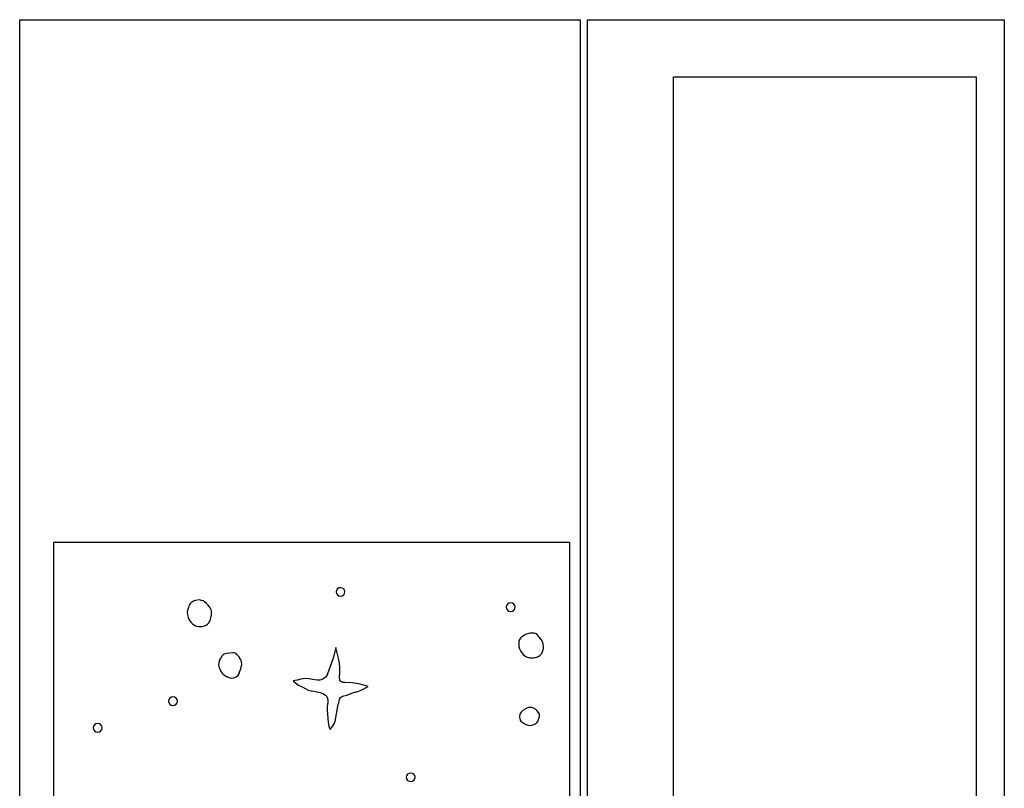
# Model space of a CAD drawing. Extents: x -67 to 553, y 0 to 8091.
# Drawn here: x 2 to 553, y 3221 to 3651 of the extents above; entities that cross this region are included whole.
import ezdxf

# ---------------------------------------------------------------- set-up
doc = ezdxf.new("R2010")
doc.units = 0

msp = doc.modelspace()

# ---------------------------------------------------------------- linework, layer by layer
at = {"layer": 'Calque_1'}
for p, q in [((1.9114, 2554.02), (1.9114, 3650.57)), ((1.9114, 3650.57), (315.583, 3650.57)), ((315.583, 3650.57), (315.583, 2554.02)), ((319.583, 2554.02), (319.583, 3650.57)), ((319.583, 3650.57), (552.911, 3650.57)), ((552.911, 3650.57), (552.911, 2554.02)), ((367.809, 3618.59), (537.134, 3618.613813)), ((367.809, 3178.08), (367.809, 3618.59)), ((537.133, 3618.61), (537.133, 3037.52)), ((21.0786, 3269.73), (21.0786, 3358.27)), ((21.0786, 3358.27), (309.643, 3358.27)), ((309.643, 3358.27), (309.643, 2562.61)), ((178.963, 3330.37), (179.152895, 3329.450608)), ((179.153176, 3331.290603), (178.963248, 3330.37111)), ((179.152895, 3329.450608), (179.693725, 3328.67111)), ((179.694, 3332.07), (179.153176, 3331.290603)), ((180.503253, 3332.587206), (179.69384, 3332.066474)), ((179.694, 3328.67), (180.503416, 3328.149367)), ((181.458, 3332.77), (180.503253, 3332.587206)), ((180.503416, 3328.149367), (181.45819, 3327.966474)), ((181.458, 3327.97), (182.428977, 3328.158932)), ((182.429563, 3332.583626), (181.45862, 3332.77241)), ((182.428977, 3328.158932), (183.221854, 3328.673822)), ((183.222429, 3332.068785), (182.429563, 3332.583626)), ((183.221854, 3328.673822), (183.756399, 3329.437403)), ((183.756985, 3331.305154), (183.222429, 3332.068785)), ((183.756399, 3329.437403), (183.95238, 3330.37241)), ((183.953, 3330.37), (183.756985, 3331.305154)), ((96.867469, 3323.195577), (96.546965, 3322.513333)), ((97.4661, 3324.02), (96.867469, 3323.195577)), ((98.086291, 3324.600887), (97.466105, 3324.020557)), ((98.2108, 3324.65), (98.086291, 3324.600887)), ((99.241809, 3325.265883), (98.21041, 3324.64641)), ((100.3292, 3325.649738), (99.241809, 3325.265883)), ((102.36, 3325.9), (100.3292, 3325.649738)), ((103.026331, 3325.821552), (102.36071, 3325.899604)), ((102.361, 3325.9), (102.361, 3325.9)), ((102.361, 3325.9), (102.361, 3325.9)), ((103.465, 3325.68), (103.026331, 3325.821552)), ((104.533, 3325.32), (103.4648, 3325.684331)), ((106.486, 3323.96), (104.53369, 3325.31731)), ((107.093, 3323.35), (106.485306, 3323.960128)), ((108.095812, 3321.987651), (107.0936, 3323.3571)), ((274.380209, 3322.863191), (274.18398, 3321.92812)), ((274.914958, 3323.62664), (274.380209, 3322.863191)), ((275.707972, 3324.141299), (274.914958, 3323.62664)), ((276.679, 3324.33), (275.707972, 3324.141299)), ((277.64945, 3324.133142), (276.67862, 3324.32188)), ((278.442262, 3323.618422), (277.64945, 3324.133142)), ((278.976848, 3322.854962), (278.442262, 3323.618422)), ((279.173, 3321.92), (278.976848, 3322.854962)), ((95.9696, 3320.8), (95.693637, 3319.133585)), ((95.693637, 3319.133585), (95.803816, 3317.556641)), ((95.803816, 3317.556641), (96.19324, 3316.099009)), ((96.3396, 3321.74), (95.969607, 3320.799143)), ((96.546965, 3322.513333), (96.33958, 3321.73691)), ((108.877, 3320.72), (108.095812, 3321.987651)), ((108.741, 3315.01), (109.256196, 3317.31187)), ((109.162859, 3319.932303), (108.877191, 3320.71963)), ((109.302224, 3319.093037), (109.162859, 3319.932303)), ((109.257, 3317.32), (109.302224, 3319.093037)), ((274.184, 3321.92), (274.373944, 3321.000608)), ((274.373944, 3321.000608), (274.914805, 3320.22111)), ((274.915, 3320.23), (275.724439, 3319.709367)), ((275.724439, 3319.709367), (276.67921, 3319.526474)), ((276.679, 3319.52), (277.649947, 3319.708821)), ((277.649947, 3319.708821), (278.442812, 3320.223722)), ((278.442812, 3320.223722), (278.977367, 3320.987366)), ((278.977367, 3320.987366), (279.17338, 3321.92241)), ((96.19324, 3316.099009), (96.755015, 3314.79053)), ((96.755, 3314.79), (97.633331, 3313.42854)), ((97.633331, 3313.42854), (98.838912, 3312.268195)), ((98.838912, 3312.268195), (100.358782, 3311.432592)), ((105.419408, 3311.412021), (106.250752, 3311.77578)), ((106.250752, 3311.77578), (107.09378, 3312.36015)), ((107.093, 3312.36), (107.746645, 3313.024343)), ((107.746645, 3313.024343), (108.19698, 3313.695878)), ((108.19698, 3313.695878), (108.74101, 3315.0135)), ((100.358782, 3311.432592), (102.17998, 3311.04536)), ((102.18, 3311.04), (103.8456, 3311.107998)), ((103.846, 3311.11), (105.419408, 3311.412021)), ((284.528735, 3306.336318), (284.0702, 3305.932962)), ((285.435, 3306.8), (284.528735, 3306.336318)), ((286.598434, 3307.094322), (285.4347, 3306.802632)), ((287.627559, 3307.230165), (286.598434, 3307.094322)), ((289.203, 3307.34), (287.627559, 3307.230165)), ((289.822714, 3307.342283), (289.20258, 3307.339468)), ((289.203, 3307.34), (289.203, 3307.34)), ((290.414787, 3307.198081), (289.822714, 3307.342283)), ((290.951361, 3306.917206), (290.414787, 3307.198081)), ((291.405, 3306.51), (290.951361, 3306.917206)), ((292.64391, 3305.119669), (291.40532, 3306.51124)), ((281.302915, 3303.009985), (281.143974, 3302.271381)), ((281.143974, 3302.271381), (281.163917, 3300.978)), ((281.164, 3300.98), (281.258562, 3299.769928)), ((281.707, 3303.89), (281.302915, 3303.009985)), ((282.207182, 3304.535231), (281.707107, 3303.890574)), ((282.552, 3304.81), (282.207182, 3304.535231)), ((283.336963, 3305.502942), (282.5518, 3304.81446)), ((284.07, 3305.94), (283.336963, 3305.502942)), ((293.74, 3303.74), (292.64391, 3305.119669)), ((294.614784, 3302.018919), (293.7394, 3303.73454)), ((295.067, 3299.96), (294.614784, 3302.018919)), ((115.687, 3295.16), (114.981477, 3294.482874)), ((116.419612, 3295.600037), (115.6873, 3295.156257)), ((117.037375, 3295.812291), (116.419612, 3295.600037)), ((117.772, 3295.9), (117.037375, 3295.812291)), ((121.168, 3296.36), (117.77189, 3295.897509)), ((121.818125, 3296.363646), (121.16842, 3296.359318)), ((122.436004, 3296.207017), (121.818125, 3296.363646)), ((122.990736, 3295.901709), (122.436004, 3296.207017)), ((123.451, 3295.46), (122.990736, 3295.901709)), ((124.491518, 3294.187786), (123.4504, 3295.4598)), ((178.336, 3297.03), (177.471154, 3293.79617)), ((178.907, 3299.29), (178.336506, 3297.03734)), ((178.907, 3299.29), (178.907, 3299.29)), ((180.252, 3293.28), (178.90739, 3299.28471)), ((281.258562, 3299.769928), (281.584581, 3298.5424)), ((281.584, 3298.54), (282.174348, 3297.368362)), ((282.174348, 3297.368362), (282.91311, 3296.32888)), ((282.913, 3296.33), (283.72715, 3295.329876)), ((283.72715, 3295.329876), (284.78731, 3294.40754)), ((292.936, 3294.79), (293.56281, 3295.38422)), ((293.56281, 3295.38422), (294.01809, 3296.02904)), ((294.018, 3296.03), (294.200404, 3296.42317)), ((294.201, 3296.42), (294.87351, 3298.03584)), ((294.87351, 3298.03584), (295.054826, 3298.980844)), ((295.054826, 3298.980844), (295.067589, 3299.96462)), ((113.305998, 3290.88033), (113.214884, 3289.665797)), ((113.214884, 3289.665797), (113.395401, 3288.478599)), ((113.692, 3292.15), (113.305998, 3290.88033)), ((114.198491, 3293.117766), (113.69241, 3292.15141)), ((114.321208, 3293.246374), (114.198491, 3293.117766)), ((114.571332, 3293.856001), (114.3099, 3293.16478)), ((114.31, 3293.16), (114.321208, 3293.246374)), ((114.981477, 3294.482874), (114.571332, 3293.856001)), ((125.428, 3292.81), (124.491518, 3294.187786)), ((125.804521, 3291.973164), (125.427889, 3292.81942)), ((126.053089, 3291.026969), (125.804521, 3291.973164)), ((126.159085, 3290.014645), (126.053089, 3291.026969)), ((126.108, 3288.97), (126.159085, 3290.014645)), ((176.464916, 3290.634175), (174.22049, 3284.5007)), ((177.471154, 3293.79617), (176.464916, 3290.634175)), ((180.312, 3293.08), (180.252019, 3293.284258)), ((180.919336, 3290.581036), (180.311795, 3293.0778)), ((181.138924, 3287.934145), (180.919336, 3290.581036)), ((284.788, 3294.41), (285.97384, 3293.793028)), ((285.97384, 3293.793028), (287.132104, 3293.518982)), ((287.132104, 3293.518982), (288.22291, 3293.485591)), ((288.22291, 3293.485591), (289.20638, 3293.590586)), ((289.206, 3293.59), (289.915506, 3293.631804)), ((289.916, 3293.63), (290.650969, 3293.695848)), ((290.650969, 3293.695848), (291.66421, 3293.998035)), ((291.664, 3294), (292.262884, 3294.362743)), ((292.263, 3294.36), (292.354995, 3294.419002)), ((292.355, 3294.42), (292.936421, 3294.788564)), ((113.395401, 3288.478599), (113.824291, 3287.29093)), ((113.825, 3287.29), (114.078206, 3286.789144)), ((114.078, 3286.79), (114.432991, 3285.89862)), ((114.433, 3285.9), (115.09913, 3285.036137)), ((114.433, 3285.9), (114.433, 3285.9)), ((115.09913, 3285.036137), (115.76631, 3284.42151)), ((115.766, 3284.42), (117.2124, 3283.31166)), ((124.113031, 3283.80465), (124.685249, 3284.688911)), ((124.685249, 3284.688911), (125.16689, 3285.96228)), ((125.167, 3285.97), (125.706356, 3287.299263)), ((125.706356, 3287.299263), (126.108016, 3288.96825)), ((174.163, 3284.37), (173.68048, 3283.502657)), ((174.221, 3284.51), (174.163003, 3284.371888)), ((180.858, 3282.29), (181.0815, 3285.162131)), ((181.0815, 3285.162131), (181.138924, 3287.934145)), ((117.213, 3283.32), (117.980359, 3282.94201)), ((118.066947, 3282.935466), (117.933909, 3283.013877)), ((117.934, 3283.01), (118.612649, 3282.700438)), ((117.980359, 3282.94201), (118.066947, 3282.935466)), ((118.612649, 3282.700438), (119.70028, 3282.339282)), ((119.7, 3282.34), (120.435754, 3282.223463)), ((120.435754, 3282.223463), (121.305028, 3282.233604)), ((121.305028, 3282.233604), (122.230663, 3282.438561)), ((122.230663, 3282.438561), (123.1355, 3282.906472)), ((123.135, 3282.9), (124.113031, 3283.80465)), ((157.242879, 3281.070317), (154.9921, 3280.717628)), ((154.993, 3280.71), (156.331003, 3279.523377)), ((156.331003, 3279.523377), (158.0275, 3278.28536)), ((159.303, 3281.5), (157.242879, 3281.070317)), ((161.836089, 3281.89028), (159.30341, 3281.494034)), ((163.669, 3281.82), (161.836089, 3281.89028)), ((163.887, 3281.78), (163.668904, 3281.823921)), ((165.729624, 3281.351649), (163.88719, 3281.780207)), ((168.366, 3280.96), (165.729624, 3281.351649)), ((169.931523, 3281.049689), (168.36551, 3280.963997)), ((171.588, 3281.59), (169.931523, 3281.049689)), ((172.37618, 3282.08884), (171.5885, 3281.58791)), ((173.07919, 3282.73468), (172.37618, 3282.08884)), ((173.68048, 3283.502657), (173.07919, 3282.73468)), ((181.027478, 3281.198093), (180.857986, 3282.29125)), ((181.696, 3280.3), (181.027478, 3281.198093)), ((182.716374, 3279.792249), (181.69601, 3280.297735)), ((183.864, 3279.79), (182.716374, 3279.792249)), ((187.903, 3279.5), (183.86451, 3279.7921)), ((192.427685, 3278.725586), (187.90281, 3279.50088)), ((196.879, 3277.53), (192.427685, 3278.725586)), ((158.027, 3278.29), (160.27989, 3277.079466)), ((160.27989, 3277.079466), (161.94709, 3276.08444)), ((161.947, 3276.08), (163.362493, 3275.411134)), ((163.362493, 3275.411134), (165.08382, 3275.095487)), ((165.084, 3275.1), (165.731488, 3274.966121)), ((165.731, 3274.97), (167.386867, 3274.650913)), ((167.386867, 3274.650913), (170.1312, 3274.054807)), ((170.132, 3274.05), (171.604239, 3273.535056)), ((171.604239, 3273.535056), (173.06469, 3272.57998)), ((184.901927, 3272.711319), (189.35469, 3274.24107)), ((189.355, 3274.24), (189.902713, 3274.382081)), ((189.902, 3274.38), (192.582327, 3275.272671)), ((192.582327, 3275.272671), (194.417665, 3276.089476)), ((194.417665, 3276.089476), (196.14608, 3277.01763)), ((196.147, 3277.02), (196.879207, 3277.527999)), ((21.0786, 2650.81), (21.0786, 3269.73)), ((85.353969, 3270.120506), (85.164075, 3269.20111)), ((85.1641, 3269.2), (85.354018, 3268.280608)), ((85.8948, 3270.9), (85.353969, 3270.120506)), ((85.354018, 3268.280608), (85.894852, 3267.50111)), ((85.8948, 3267.5), (86.704212, 3266.979367)), ((86.704228, 3271.417206), (85.89481, 3270.896474)), ((87.659, 3271.6), (86.704228, 3271.417206)), ((88.613763, 3271.420832), (87.65901, 3271.603526)), ((88.613736, 3266.982893), (89.42313, 3267.503526)), ((89.4232, 3270.9), (88.613763, 3271.420832)), ((89.4231, 3267.5), (89.963934, 3268.279494)), ((89.964019, 3270.119392), (89.423201, 3270.89889)), ((89.963934, 3268.279494), (90.153852, 3269.19889)), ((90.1539, 3269.2), (89.964019, 3270.119392)), ((173.064, 3272.58), (173.701845, 3271.821578)), ((173.701845, 3271.821578), (174.169202, 3270.879626)), ((174.349, 3268.51), (174.005077, 3266.526837)), ((174.169202, 3270.879626), (174.41921, 3269.835429)), ((174.405, 3268.77), (174.348988, 3268.511767)), ((174.41921, 3269.835429), (174.40501, 3268.77027)), ((178.511, 3257.92), (180.21939, 3267.49949)), ((180.21939, 3267.49949), (180.246404, 3267.629665)), ((180.246404, 3267.629665), (180.876799, 3270.265175)), ((180.877, 3270.26), (181.103757, 3270.842236)), ((181.103757, 3270.842236), (181.473622, 3271.339466)), ((181.473622, 3271.339466), (181.963898, 3271.728301)), ((181.963898, 3271.728301), (182.55189, 3271.98535)), ((182.552, 3271.99), (184.901927, 3272.711319)), ((86.704212, 3266.979367), (87.65896, 3266.796474)), ((87.659, 3266.8), (88.613736, 3266.982893)), ((174.005077, 3266.526837), (173.942607, 3264.363022)), ((173.942607, 3264.363022), (174.25801, 3259.65467)), ((281.855503, 3261.969413), (281.607407, 3260.49602)), ((282.553, 3263.19), (281.855503, 3261.969413)), ((283.429106, 3263.986675), (282.55231, 3263.18343)), ((284.283, 3264.5), (283.429106, 3263.986675)), ((284.499961, 3264.735355), (284.28299, 3264.502589)), ((285.701, 3265.39), (284.499961, 3264.735355)), ((286.655155, 3265.668054), (285.70161, 3265.391598)), ((287.533, 3265.73), (286.655155, 3265.668054)), ((288.558482, 3265.630227), (287.53278, 3265.731264)), ((289.513, 3265.35), (288.558482, 3265.630227)), ((290.544816, 3264.760229), (289.51352, 3265.3481)), ((291.346, 3264.04), (290.544816, 3264.760229)), ((292.22, 3262.94), (291.345103, 3264.03908)), ((292.563846, 3262.455868), (292.220799, 3262.94366)), ((292.768399, 3261.909933), (292.563846, 3262.455868)), ((44.565053, 3256.511179), (43.772188, 3255.996277)), ((45.536, 3256.7), (44.565053, 3256.511179)), ((46.490788, 3256.520732), (45.53604, 3256.703526)), ((47.3002, 3256), (46.490788, 3256.520732)), ((174.258, 3259.66), (174.545893, 3257.299257)), ((174.545893, 3257.299257), (174.897682, 3255.23538)), ((177.047, 3255.17), (178.04869, 3256.929606)), ((178.04869, 3256.929606), (178.51099, 3257.92008)), ((281.607, 3260.49), (281.756794, 3259.340981)), ((281.756794, 3259.340981), (281.986184, 3258.718797)), ((281.986184, 3258.718797), (282.377995, 3258.10822)), ((282.378, 3258.11), (283.275997, 3257.313407)), ((283.275997, 3257.313407), (283.96701, 3256.9633)), ((283.967, 3256.96), (284.514793, 3256.543546)), ((284.515, 3256.55), (284.848295, 3256.31849)), ((289.665, 3256.17), (290.386386, 3256.562377)), ((290.386, 3256.56), (291.107602, 3256.958495)), ((291.107602, 3256.958495), (291.530462, 3257.363933)), ((291.530462, 3257.363933), (291.89489, 3257.95171)), ((291.895, 3257.95), (292.445101, 3259.551885)), ((292.445101, 3259.551885), (292.736797, 3260.744)), ((292.737, 3260.75), (292.828202, 3261.332447)), ((292.828202, 3261.332447), (292.768399, 3261.909933)), ((43.0416, 3254.3), (43.237584, 3253.364992)), ((43.237633, 3255.232634), (43.04162, 3254.29759)), ((43.237584, 3253.364992), (43.772129, 3252.60141)), ((43.772188, 3255.996277), (43.237633, 3255.232634)), ((43.772129, 3252.60141), (44.565004, 3252.08652)), ((44.565004, 3252.08652), (45.53598, 3251.89759)), ((45.536, 3251.89), (46.490772, 3252.072794)), ((46.490772, 3252.072794), (47.30019, 3252.593526)), ((47.840982, 3255.219491), (47.300148, 3255.99889)), ((47.3002, 3252.6), (47.841031, 3253.379494)), ((48.0309, 3254.3), (47.840982, 3255.219491)), ((47.841031, 3253.379494), (48.030925, 3254.29889)), ((174.898, 3255.23), (175.230706, 3254.227727)), ((175.230706, 3254.227727), (175.667513, 3253.4602)), ((175.668, 3253.46), (177.0478, 3255.16577)), ((284.848, 3256.32), (286.244907, 3255.804063)), ((286.244907, 3255.804063), (287.4561, 3255.742151)), ((287.456, 3255.74), (288.5634, 3255.845403)), ((288.5634, 3255.845403), (289.66421, 3256.170477)), ((219.775264, 3228.877107), (218.96587, 3228.356474)), ((220.73, 3229.06), (219.775264, 3228.877107)), ((221.700486, 3228.87348), (220.7295, 3229.06241)), ((222.493389, 3228.35859), (221.700486, 3228.87348)), ((218.235, 3226.66), (218.424881, 3225.740608)), ((218.425166, 3227.580506), (218.235248, 3226.66111)), ((218.424881, 3225.740608), (218.965699, 3224.96111)), ((218.966, 3228.36), (218.425166, 3227.580506)), ((218.966, 3224.96), (219.775416, 3224.439168)), ((219.775416, 3224.439168), (220.73019, 3224.256474)), ((220.73, 3224.25), (221.701011, 3224.438784)), ((221.701011, 3224.438784), (222.493925, 3224.953625)), ((223.027973, 3227.595008), (222.493389, 3228.35859)), ((222.493925, 3224.953625), (223.028502, 3225.717256)), ((223.224, 3226.66), (223.027973, 3227.595008)), ((223.028502, 3225.717256), (223.2245, 3226.65241))]:
    msp.add_line(p, q, dxfattribs=at)

doc.saveas('drawing.dxf')
